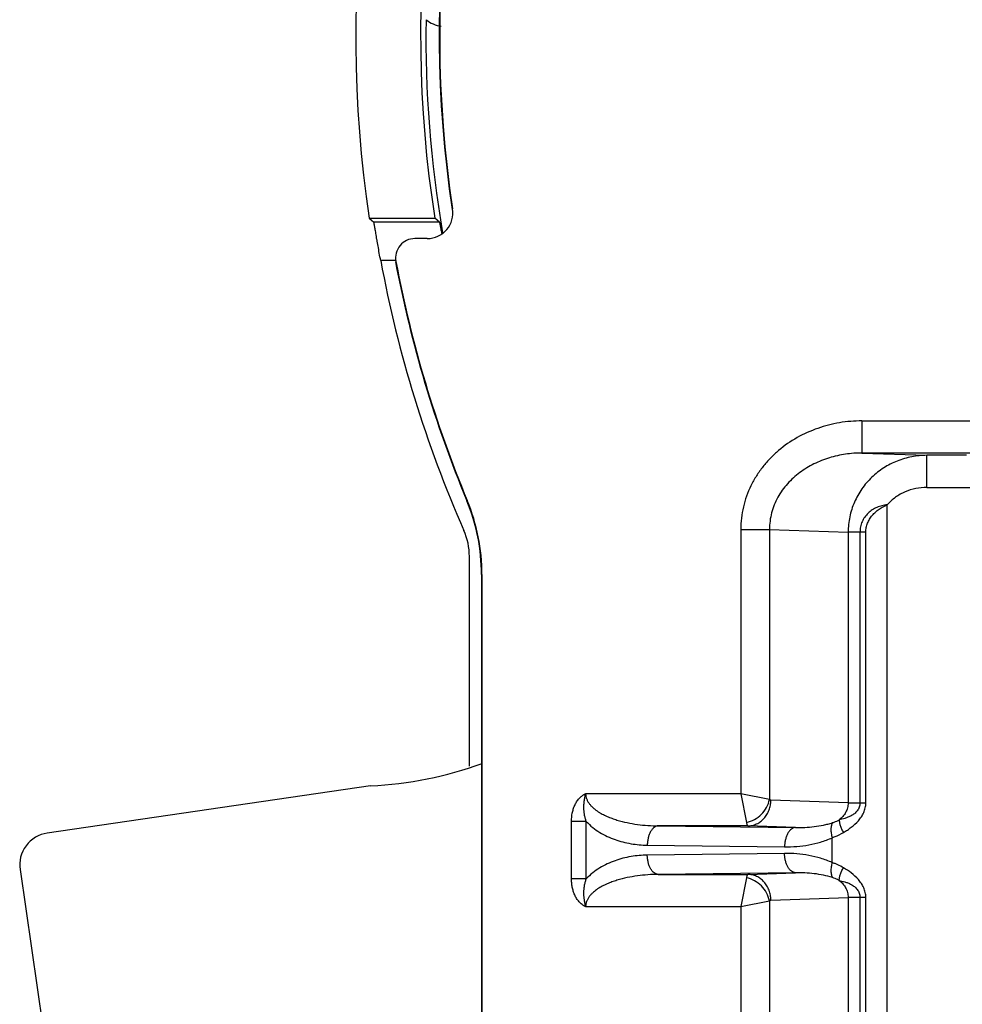
# Model space of a CAD drawing. Units: inches. Extents: x 0 to 34, y 0 to 22.
# Drawn here: x 19.5 to 21.7, y 3.5 to 5.8 of the extents above; entities that cross this region are included whole.
import ezdxf

# ---------------------------------------------------------------- set-up
doc = ezdxf.new("R2010")
doc.units = ezdxf.units.IN
doc.header["$LTSCALE"] = 1.87
doc.header["$MEASUREMENT"] = 0
doc.layers.get('0').update_dxf_attribs({"linetype": 'CONTINUOUS'})

msp = doc.modelspace()

# ---------------------------------------------------------------- linework, layer by layer
at = {"color": 7, "linetype": 'CONTINUOUS'}
for p, q in [((20.2703, 5.3188), (20.4234, 5.3188)), ((20.2703, 5.3188), (20.2812, 5.3095)), ((20.4343, 5.3095), (20.2812, 5.3095)), ((20.4343, 5.3095), (20.4234, 5.3188)), ((20.4057, 5.2709), (20.3769, 5.2709)), ((20.3318, 5.2195), (20.2972, 5.2195)), ((21.4203, 4.8454), (21.6904, 4.8454)), ((21.4203, 4.8454), (21.4203, 4.7704)), ((21.6904, 4.7704), (21.4203, 4.7704)), ((21.4203, 4.7704), (21.5716, 4.7651)), ((21.664, 4.7651), (21.5716, 4.7651)), ((21.5716, 4.6901), (21.5716, 4.7651)), ((21.5716, 4.6901), (21.7062, 4.6901)), ((21.4793, 3.1313), (21.4793, 4.6495)), ((21.1375, 4.5923), (21.2045, 4.5923)), ((21.1375, 4.5923), (21.1375, 3.9754)), ((21.2045, 4.5923), (21.3881, 4.5859)), ((21.2045, 4.5923), (21.2045, 3.962)), ((21.4294, 4.5859), (21.3881, 4.5859)), ((21.3881, 4.5859), (21.3881, 3.9541)), ((21.4157, 4.5859), (21.4157, 3.9541)), ((21.4294, 3.9541), (21.4294, 4.5859)), ((20.5042, 4.0396), (20.5042, 4.5291)), ((20.5325, 4.4866), (20.5325, 3.4388)), ((20.5336, 4.4868), (20.5336, 3.4398)), ((20.2736, 3.9938), (19.5189, 3.8835)), ((21.1375, 3.9754), (20.7755, 3.9754)), ((21.1374, 3.9754), (21.1509, 3.9083)), ((21.2045, 3.962), (21.1375, 3.9754)), ((21.3881, 3.9541), (21.2078, 3.9604)), ((21.3881, 3.9541), (21.4294, 3.9541)), ((20.7768, 3.9109), (20.7426, 3.9109)), ((20.7426, 3.7766), (20.7426, 3.9109)), ((20.7768, 3.7766), (20.7768, 3.9109)), ((21.1541, 3.9004), (20.9451, 3.9004)), ((20.9451, 3.9004), (21.2654, 3.8965)), ((21.2654, 3.8965), (21.1541, 3.9004)), ((21.3509, 3.8148), (21.3509, 3.8728)), ((20.9194, 3.8554), (21.2397, 3.8515)), ((21.2397, 3.836), (20.9194, 3.8322)), ((19.4555, 3.7985), (19.5211, 3.3493)), ((21.2654, 3.791), (20.9451, 3.7872)), ((21.1541, 3.7872), (21.2654, 3.791)), ((20.7768, 3.7766), (20.7426, 3.7766)), ((20.9451, 3.7872), (21.1541, 3.7872)), ((21.1509, 3.7792), (21.1374, 3.7122)), ((21.1375, 3.7121), (21.2045, 3.7256)), ((21.2045, 3.7256), (21.2045, 3.3936)), ((21.2078, 3.7272), (21.3881, 3.7335)), ((21.4294, 3.7335), (21.3881, 3.7335)), ((21.3881, 3.7335), (21.3881, 3.2288)), ((21.4157, 3.7335), (21.4157, 3.2288)), ((21.4294, 3.2288), (21.4294, 3.7335)), ((20.7754, 3.7122), (21.1375, 3.7122)), ((21.1375, 3.7122), (21.1375, 3.3936))]:
    msp.add_line(p, q, dxfattribs=at)
for centre, radius, start, end in [((23.1038, 5.7405), 2.8647, 156.2645, 188.4641), ((23.1038, 5.7405), 2.67, 155.3519, 188.6511), ((23.1038, 5.7405), 2.669, 155.3471, 188.6314), ((23.1038, 5.7405), 2.7134, 155.9537, 188.9398), ((23.1038, 5.7405), 2.701, 179.1273, 189.7286), ((20.4499, 5.8402), 0.075, 231.3824, 260.9623), ((20.4058, 5.3309), 0.06, 269.9996, 8.6333), ((20.3769, 5.2259), 0.045, 89.9977, 190.687), ((23.1038, 5.7405), 2.8546, 190.5151, 203.7759), ((23.1038, 5.7405), 2.8211, 190.704, 202.5388), ((23.1038, 5.7405), 2.8201, 190.6866, 202.5425), ((20.0826, 4.4866), 0.4499, 360, 22.5389), ((20.0837, 4.4868), 0.4499, 359.9996, 22.5429), ((20.3542, 4.5291), 0.15, 360, 23.7759), ((20.2295, 4.8927), 0.9, 272.8037, 289.7569), ((19.5297, 3.8093), 0.075, 98.3129, 188.3129)]:
    msp.add_arc(centre, radius, start, end, dxfattribs=at)
for points, knots in [([(20.2972, 5.2195), (20.2961, 5.2253), (20.294, 5.2366), (20.2915, 5.2506), (20.2896, 5.2613), (20.2883, 5.2688), (20.2871, 5.2759), (20.286, 5.2824), (20.285, 5.2884), (20.2841, 5.2936), (20.2834, 5.2976), (20.2829, 5.3004), (20.2826, 5.3023), (20.2823, 5.3039), (20.282, 5.3053), (20.2818, 5.3065), (20.2816, 5.3075), (20.2815, 5.3083), (20.2814, 5.3087), (20.2813, 5.309), (20.2813, 5.3092), (20.2812, 5.3093), (20.2812, 5.3094), (20.2812, 5.3095), (20.2812, 5.3095)], [0, 0, 0, 0, 0.192397, 0.378166, 0.46617, 0.549846, 0.628412, 0.701127, 0.767291, 0.826207, 0.877267, 0.899703, 0.919999, 0.938098, 0.953942, 0.967487, 0.97871, 0.987589, 0.991143, 0.994104, 0.99647, 0.998239, 0.999412, 1, 1, 1, 1]), ([(20.4343, 5.3095), (20.4343, 5.3095), (20.4344, 5.3094), (20.4344, 5.3093), (20.4344, 5.3092), (20.4345, 5.309), (20.4345, 5.3087), (20.4346, 5.3083), (20.4348, 5.3076), (20.435, 5.3066), (20.4352, 5.3053), (20.4355, 5.3039), (20.4358, 5.3023), (20.4361, 5.3005), (20.4366, 5.2977), (20.4374, 5.2938), (20.4383, 5.2885), (20.439, 5.2848), (20.4393, 5.2828)], [0, 0, 0, 0, 0.001974, 0.005908, 0.011835, 0.019759, 0.029674, 0.041574, 0.071294, 0.108853, 0.154179, 0.207195, 0.267754, 0.335662, 0.410727, 0.581554, 0.778651, 1, 1, 1, 1]), ([(21.4203, 4.8454), (21.4028, 4.8454), (21.3677, 4.8425), (21.3165, 4.8294), (21.2683, 4.8077), (21.232, 4.7826), (21.2063, 4.7587), (21.1889, 4.7388), (21.1736, 4.7173), (21.1608, 4.6943), (21.1505, 4.67), (21.143, 4.6447), (21.1385, 4.6187), (21.1375, 4.6011), (21.1375, 4.5923)], [0, 0, 0, 0, 0.124944, 0.249886, 0.374802, 0.499708, 0.562227, 0.624745, 0.687274, 0.749803, 0.812338, 0.874894, 0.937487, 1, 1, 1, 1]), ([(21.4203, 4.7704), (21.4075, 4.7704), (21.3817, 4.7686), (21.3439, 4.7602), (21.3078, 4.7459), (21.2746, 4.7257), (21.2456, 4.6996), (21.2227, 4.6678), (21.2079, 4.6314), (21.2045, 4.6053), (21.2045, 4.5923)], [0, 0, 0, 0, 0.124405, 0.248893, 0.373492, 0.49829, 0.623322, 0.748644, 0.874239, 1, 1, 1, 1]), ([(21.5716, 4.7651), (21.5599, 4.7651), (21.5363, 4.7628), (21.5022, 4.7528), (21.4705, 4.7366), (21.4425, 4.7146), (21.4191, 4.6874), (21.4016, 4.6561), (21.3906, 4.6218), (21.3881, 4.5979), (21.3881, 4.5859)], [0, 0, 0, 0, 0.124034, 0.248281, 0.372734, 0.497558, 0.622738, 0.748236, 0.874028, 1, 1, 1, 1]), ([(21.5716, 4.6901), (21.563, 4.6901), (21.5456, 4.6884), (21.5248, 4.682), (21.5093, 4.6743), (21.4947, 4.665), (21.485, 4.6561), (21.4793, 4.6495)], [0, 0, 0, 0, 0.249967, 0.499908, 0.625036, 0.750177, 1, 1, 1, 1]), ([(21.4794, 4.6496), (21.4752, 4.6492), (21.467, 4.6478), (21.4552, 4.6439), (21.4442, 4.6381), (21.4345, 4.6305), (21.4264, 4.6211), (21.4203, 4.6103), (21.4166, 4.5984), (21.4157, 4.5901), (21.4157, 4.5859)], [0, 0, 0, 0, 0.125819, 0.25129, 0.37592, 0.500052, 0.624177, 0.748777, 0.874219, 1, 1, 1, 1]), ([(21.4294, 4.5859), (21.4294, 4.5895), (21.4301, 4.5967), (21.4332, 4.607), (21.438, 4.6166), (21.4444, 4.6253), (21.4519, 4.6329), (21.4632, 4.6417), (21.4728, 4.6468), (21.4793, 4.6496)], [0, 0, 0, 0, 0.12529, 0.250491, 0.375349, 0.500084, 0.624848, 0.749812, 1, 1, 1, 1]), ([(20.7426, 3.9109), (20.7426, 3.9173), (20.7434, 3.9269), (20.7465, 3.9392), (20.7498, 3.9482), (20.7535, 3.9553), (20.7571, 3.9605), (20.7601, 3.9643), (20.7629, 3.9671), (20.7653, 3.9693), (20.7671, 3.9708), (20.7691, 3.9721), (20.7708, 3.9732), (20.7722, 3.974), (20.7736, 3.9747), (20.7747, 3.9752), (20.7755, 3.9754)], [0, 0, 0, 0, 0.249768, 0.374776, 0.499766, 0.624738, 0.687261, 0.749787, 0.812302, 0.843581, 0.874861, 0.906095, 0.937358, 0.953056, 0.968764, 1, 1, 1, 1]), ([(20.7754, 3.9754), (20.7755, 3.971), (20.7769, 3.9643), (20.7808, 3.9565), (20.7846, 3.9512), (20.7888, 3.9463), (20.7934, 3.942), (20.7983, 3.938), (20.8035, 3.9344), (20.8088, 3.931), (20.816, 3.927), (20.8253, 3.9225), (20.8368, 3.9179), (20.8524, 3.9127), (20.8722, 3.9077), (20.8963, 3.9036), (20.9207, 3.9011), (20.937, 3.9005), (20.9451, 3.9004)], [0, 0, 0, 0, 0.066559, 0.09946, 0.132036, 0.164238, 0.196181, 0.227905, 0.259444, 0.290852, 0.322142, 0.384438, 0.446474, 0.508319, 0.631592, 0.754541, 0.877319, 1, 1, 1, 1]), ([(20.7768, 3.9109), (20.7759, 3.9134), (20.7744, 3.9186), (20.7727, 3.9264), (20.7716, 3.9344), (20.7713, 3.9411), (20.7714, 3.9465), (20.7716, 3.9505), (20.7719, 3.9539), (20.7722, 3.9566), (20.7724, 3.9586), (20.7727, 3.9606), (20.773, 3.9626), (20.7734, 3.9646), (20.7737, 3.9666), (20.774, 3.9683), (20.7742, 3.9697), (20.7744, 3.9711), (20.7746, 3.9728), (20.7751, 3.9741), (20.7755, 3.9746)], [0, 0, 0, 0, 0.123823, 0.247821, 0.372071, 0.496588, 0.558979, 0.621469, 0.684084, 0.715429, 0.746815, 0.778274, 0.809778, 0.84122, 0.872628, 0.904309, 0.920368, 0.936547, 0.968609, 1, 1, 1, 1]), ([(21.1509, 3.9083), (21.1638, 3.9109), (21.1882, 3.9247), (21.202, 3.9491), (21.2045, 3.962)], [0, 0, 0, 0, 0.5, 1, 1, 1, 1]), ([(21.1541, 3.9004), (21.1576, 3.9004), (21.1646, 3.9013), (21.1748, 3.9048), (21.1841, 3.9104), (21.1922, 3.918), (21.1978, 3.9255), (21.2014, 3.9322), (21.2044, 3.9393), (21.207, 3.9487), (21.2077, 3.9565), (21.2078, 3.9604)], [0, 0, 0, 0, 0.117802, 0.237095, 0.358373, 0.482265, 0.608827, 0.673081, 0.737872, 0.868642, 1, 1, 1, 1]), ([(21.2045, 3.962), (21.205, 3.9615), (21.2058, 3.9609), (21.2069, 3.9605), (21.2075, 3.9604), (21.2078, 3.9604)], [0, 0, 0, 0, 0.53317, 0.771579, 1, 1, 1, 1]), ([(21.4157, 3.9541), (21.4157, 3.9524), (21.4154, 3.9491), (21.4141, 3.9442), (21.412, 3.9397), (21.4085, 3.9343), (21.403, 3.9287), (21.3954, 3.9238), (21.3878, 3.9203), (21.3805, 3.9179), (21.3738, 3.9162), (21.3695, 3.9152), (21.3675, 3.9147)], [0, 0, 0, 0, 0.074478, 0.148606, 0.221917, 0.294185, 0.434252, 0.567227, 0.691436, 0.805517, 0.908581, 1, 1, 1, 1]), ([(21.3881, 3.9541), (21.3881, 3.9502), (21.3871, 3.9424), (21.3826, 3.9316), (21.376, 3.9223), (21.3705, 3.9171), (21.3675, 3.9147)], [0, 0, 0, 0, 0.254147, 0.506149, 0.754802, 1, 1, 1, 1]), ([(21.3771, 3.885), (21.3802, 3.8868), (21.3864, 3.8907), (21.3985, 3.8992), (21.4098, 3.9092), (21.4192, 3.9212), (21.4248, 3.9313), (21.4285, 3.9424), (21.4294, 3.9502), (21.4294, 3.9541)], [0, 0, 0, 0, 0.119135, 0.240612, 0.489075, 0.615674, 0.743256, 0.871453, 1, 1, 1, 1]), ([(20.7768, 3.9109), (20.7815, 3.9058), (20.7915, 3.8965), (20.8082, 3.885), (20.8257, 3.8756), (20.8439, 3.8682), (20.8625, 3.8626), (20.8875, 3.8573), (20.9067, 3.8556), (20.9194, 3.8554)], [0, 0, 0, 0, 0.131893, 0.260483, 0.386665, 0.51113, 0.634362, 0.756748, 1, 1, 1, 1]), ([(21.1509, 3.9083), (21.1511, 3.9072), (21.1514, 3.9056), (21.152, 3.9037), (21.1524, 3.9026), (21.1528, 3.9017), (21.1533, 3.9009), (21.1538, 3.9005), (21.1541, 3.9004)], [0, 0, 0, 0, 0.388958, 0.547824, 0.682622, 0.793678, 0.8819, 1, 1, 1, 1]), ([(21.2654, 3.8965), (21.2726, 3.8964), (21.2871, 3.8966), (21.3088, 3.8984), (21.3268, 3.9013), (21.3411, 3.9047), (21.3481, 3.9067), (21.3517, 3.9079)], [0, 0, 0, 0, 0.248318, 0.497127, 0.747225, 0.873168, 1, 1, 1, 1]), ([(21.3516, 3.9079), (21.3504, 3.9058), (21.3485, 3.9008), (21.3476, 3.8923), (21.3483, 3.8827), (21.3499, 3.8761), (21.3509, 3.8728)], [0, 0, 0, 0, 0.202058, 0.438753, 0.707592, 1, 1, 1, 1]), ([(21.3517, 3.9079), (21.353, 3.9083), (21.3584, 3.9102), (21.3637, 3.9126), (21.3675, 3.9147)], [0, 0, 0, 0, 0.239105, 1, 1, 1, 1]), ([(21.3675, 3.9147), (21.3674, 3.9138), (21.3674, 3.9118), (21.3677, 3.9086), (21.3684, 3.9052), (21.3698, 3.9), (21.3726, 3.8931), (21.3755, 3.8877), (21.3771, 3.885)], [0, 0, 0, 0, 0.088551, 0.188714, 0.300285, 0.422707, 0.696572, 1, 1, 1, 1]), ([(20.9451, 3.9004), (20.9443, 3.9004), (20.9426, 3.9002), (20.9392, 3.8992), (20.935, 3.8969), (20.9306, 3.8925), (20.9268, 3.8869), (20.9236, 3.8801), (20.9213, 3.8724), (20.9198, 3.864), (20.9194, 3.8583), (20.9194, 3.8554)], [0, 0, 0, 0, 0.044451, 0.090102, 0.187248, 0.295547, 0.416555, 0.549933, 0.693819, 0.845334, 1, 1, 1, 1]), ([(21.2654, 3.8965), (21.2646, 3.8965), (21.2629, 3.8963), (21.2595, 3.8953), (21.2553, 3.893), (21.2509, 3.8887), (21.2471, 3.883), (21.2439, 3.8762), (21.2416, 3.8685), (21.2401, 3.8602), (21.2397, 3.8544), (21.2397, 3.8515)], [0, 0, 0, 0, 0.044451, 0.090102, 0.187248, 0.295547, 0.416555, 0.549933, 0.693819, 0.845334, 1, 1, 1, 1]), ([(21.3509, 3.8728), (21.3531, 3.8736), (21.3621, 3.877), (21.3708, 3.8813), (21.3771, 3.885)], [0, 0, 0, 0, 0.241516, 1, 1, 1, 1]), ([(21.2397, 3.8515), (21.2492, 3.8514), (21.2681, 3.852), (21.2962, 3.8557), (21.3194, 3.8611), (21.3376, 3.8671), (21.3465, 3.8708), (21.3509, 3.8728)], [0, 0, 0, 0, 0.248053, 0.496723, 0.74689, 0.87298, 1, 1, 1, 1]), ([(20.9194, 3.8322), (20.9067, 3.832), (20.8875, 3.8303), (20.8625, 3.825), (20.8439, 3.8194), (20.8257, 3.812), (20.8082, 3.8026), (20.7915, 3.791), (20.7815, 3.7817), (20.7768, 3.7766)], [0, 0, 0, 0, 0.243248, 0.365632, 0.488862, 0.613324, 0.739504, 0.868098, 1, 1, 1, 1]), ([(20.9451, 3.7872), (20.9443, 3.7872), (20.9426, 3.7874), (20.9392, 3.7883), (20.935, 3.7907), (20.9306, 3.795), (20.9268, 3.8007), (20.9236, 3.8075), (20.9213, 3.8152), (20.9198, 3.8235), (20.9194, 3.8293), (20.9194, 3.8322)], [0, 0, 0, 0, 0.044451, 0.090102, 0.187248, 0.295547, 0.416555, 0.549933, 0.693819, 0.845334, 1, 1, 1, 1]), ([(21.3509, 3.8148), (21.3421, 3.8188), (21.3241, 3.8253), (21.2963, 3.8319), (21.2681, 3.8355), (21.2492, 3.8362), (21.2397, 3.836)], [0, 0, 0, 0, 0.253002, 0.503204, 0.751909, 1, 1, 1, 1]), ([(21.2654, 3.791), (21.2646, 3.7911), (21.2629, 3.7913), (21.2595, 3.7922), (21.2553, 3.7946), (21.2509, 3.7989), (21.2471, 3.8046), (21.2439, 3.8114), (21.2416, 3.8191), (21.2401, 3.8274), (21.2397, 3.8331), (21.2397, 3.836)], [0, 0, 0, 0, 0.044451, 0.090102, 0.187248, 0.295547, 0.416555, 0.549933, 0.693819, 0.845334, 1, 1, 1, 1]), ([(21.3509, 3.8148), (21.3499, 3.8114), (21.3483, 3.8049), (21.3476, 3.7953), (21.3485, 3.7868), (21.3504, 3.7818), (21.3516, 3.7797)], [0, 0, 0, 0, 0.292408, 0.561246, 0.797941, 1, 1, 1, 1]), ([(21.3771, 3.8025), (21.3729, 3.8051), (21.3664, 3.8085), (21.3575, 3.8123), (21.3531, 3.814), (21.3509, 3.8148)], [0, 0, 0, 0, 0.511176, 0.758595, 1, 1, 1, 1]), ([(21.3516, 3.7797), (21.3446, 3.782), (21.3304, 3.7856), (21.3088, 3.7891), (21.2871, 3.791), (21.2726, 3.7912), (21.2654, 3.791)], [0, 0, 0, 0, 0.252724, 0.502836, 0.751663, 1, 1, 1, 1]), ([(21.3676, 3.7728), (21.3675, 3.7738), (21.3674, 3.7757), (21.3677, 3.7789), (21.3684, 3.7824), (21.3699, 3.7875), (21.3727, 3.7944), (21.3755, 3.7998), (21.3772, 3.8025)], [0, 0, 0, 0, 0.088521, 0.188667, 0.300229, 0.422652, 0.696535, 1, 1, 1, 1]), ([(21.4294, 3.7335), (21.4294, 3.7374), (21.4285, 3.7451), (21.4248, 3.7562), (21.4192, 3.7664), (21.4098, 3.7784), (21.3958, 3.7908), (21.3834, 3.7988), (21.3771, 3.8025)], [0, 0, 0, 0, 0.128619, 0.256962, 0.384621, 0.511276, 0.759647, 1, 1, 1, 1]), ([(20.7754, 3.7122), (20.7747, 3.7124), (20.7736, 3.7129), (20.7722, 3.7136), (20.7708, 3.7144), (20.7691, 3.7154), (20.7665, 3.7173), (20.7634, 3.7199), (20.7601, 3.7233), (20.7571, 3.727), (20.7535, 3.7323), (20.7498, 3.7394), (20.7465, 3.7483), (20.7442, 3.7576), (20.7428, 3.7671), (20.7426, 3.7735), (20.7426, 3.7766)], [0, 0, 0, 0, 0.03125, 0.046918, 0.062568, 0.093817, 0.125071, 0.187583, 0.250089, 0.312598, 0.375106, 0.500049, 0.625016, 0.75, 0.874994, 1, 1, 1, 1]), ([(20.7755, 3.7122), (20.7753, 3.7128), (20.775, 3.7142), (20.7746, 3.7162), (20.7742, 3.7182), (20.7738, 3.7203), (20.7735, 3.7223), (20.773, 3.725), (20.7725, 3.7284), (20.772, 3.7325), (20.7716, 3.7366), (20.7714, 3.7407), (20.7713, 3.7461), (20.7716, 3.7529), (20.7725, 3.7596), (20.7735, 3.7649), (20.7748, 3.7702), (20.7759, 3.7741), (20.7768, 3.7766)], [0, 0, 0, 0, 0.031722, 0.063429, 0.095098, 0.126733, 0.158326, 0.189867, 0.252812, 0.3156, 0.378244, 0.440766, 0.503188, 0.627758, 0.752035, 0.814098, 0.876121, 1, 1, 1, 1]), ([(20.9451, 3.7872), (20.937, 3.7871), (20.9207, 3.7865), (20.8963, 3.784), (20.8722, 3.7799), (20.8524, 3.7748), (20.8368, 3.7696), (20.8253, 3.765), (20.8141, 3.7597), (20.8033, 3.7533), (20.7949, 3.747), (20.7888, 3.7412), (20.7846, 3.7364), (20.7809, 3.7311), (20.7784, 3.7262), (20.7769, 3.722), (20.7758, 3.7177), (20.7755, 3.7144), (20.7755, 3.7122)], [0, 0, 0, 0, 0.122682, 0.245452, 0.368399, 0.491663, 0.553504, 0.615534, 0.677823, 0.740486, 0.8037, 0.835623, 0.867818, 0.900334, 0.933226, 0.949825, 0.966539, 1, 1, 1, 1]), ([(21.1541, 3.7872), (21.1538, 3.7871), (21.1533, 3.7866), (21.1528, 3.7858), (21.1524, 3.7849), (21.152, 3.7838), (21.1514, 3.7819), (21.1511, 3.7803), (21.1509, 3.7792)], [0, 0, 0, 0, 0.11776, 0.20591, 0.317021, 0.45192, 0.610897, 1, 1, 1, 1]), ([(21.2045, 3.7256), (21.202, 3.7385), (21.1881, 3.7629), (21.1638, 3.7767), (21.1509, 3.7792)], [0, 0, 0, 0, 0.499976, 1, 1, 1, 1]), ([(21.2078, 3.7272), (21.2077, 3.7311), (21.207, 3.7389), (21.2044, 3.7483), (21.2014, 3.7553), (21.1978, 3.762), (21.1922, 3.7696), (21.1841, 3.7771), (21.1748, 3.7828), (21.1646, 3.7863), (21.1576, 3.7871), (21.1541, 3.7872)], [0, 0, 0, 0, 0.131358, 0.262128, 0.326919, 0.391172, 0.517735, 0.641627, 0.762904, 0.882198, 1, 1, 1, 1]), ([(21.3675, 3.7728), (21.3662, 3.7736), (21.3611, 3.7763), (21.3557, 3.7784), (21.3516, 3.7797)], [0, 0, 0, 0, 0.261664, 1, 1, 1, 1]), ([(21.3675, 3.7729), (21.3695, 3.7724), (21.3738, 3.7714), (21.3805, 3.7697), (21.3878, 3.7673), (21.3954, 3.7638), (21.4029, 3.7588), (21.4096, 3.7521), (21.4145, 3.7435), (21.4157, 3.7368), (21.4157, 3.7335)], [0, 0, 0, 0, 0.091357, 0.194278, 0.308281, 0.432495, 0.565628, 0.705948, 0.851569, 1, 1, 1, 1]), ([(21.3675, 3.7728), (21.3705, 3.7705), (21.376, 3.7653), (21.3826, 3.7559), (21.3871, 3.7451), (21.3881, 3.7374), (21.3881, 3.7335)], [0, 0, 0, 0, 0.245155, 0.49375, 0.745749, 1, 1, 1, 1]), ([(21.2045, 3.7256), (21.205, 3.726), (21.2058, 3.7266), (21.2069, 3.7271), (21.2075, 3.7272), (21.2078, 3.7272)], [0, 0, 0, 0, 0.533171, 0.771591, 1, 1, 1, 1])]:
    msp.add_open_spline(points, degree=3, knots=knots, dxfattribs=at)

doc.saveas('drawing.dxf')
